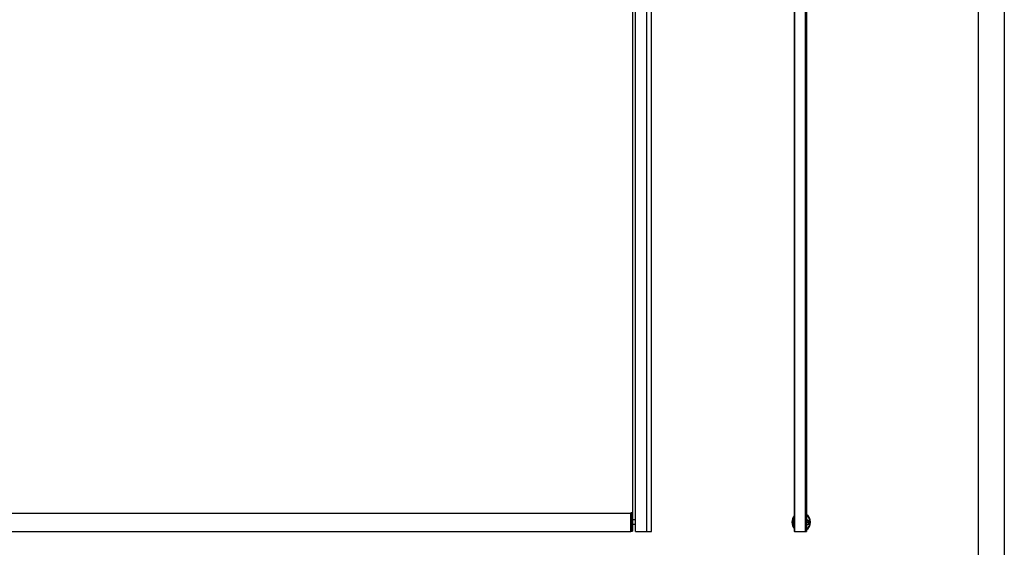
# Model space of a CAD drawing. Units: millimetres. Extents: x -731 to 716465, y -27395 to -1329.
# Drawn here: x 3450 to 5343, y -9112 to -8098 of the extents above; entities that cross this region are included whole.
import ezdxf

# ---------------------------------------------------------------- set-up
doc = ezdxf.new("R2010")
doc.units = ezdxf.units.MM
doc.header["$LTSCALE"] = 5
doc.layers.add('SLT_tabelka', color=20, linetype='Continuous')
doc.layers.add('system', color=120, linetype='Continuous', lineweight=25)

msp = doc.modelspace()

# ---------------------------------------------------------------- linework, layer by layer
at = {"layer": 'SLT_tabelka'}
for points in [[(-730.6, -5912.4), (5342.9, -5912.4), (5342.9, -10757), (-730.6, -10757)], [(2392.9, -6815.5), (5292.9, -6815.5), (5292.9, -9715.5), (2392.9, -9715.5)]]:
    msp.add_lwpolyline(points, close=True, dxfattribs=at)
at = {"layer": 'system'}
for p, q in [((4628.1, -7202.2), (4628.1, -9046.6)), ((4633.6, -9081.6), (4633.6, -7202.2)), ((4633.8, -9081.6), (4633.8, -7202.2)), ((4655.7, -9081.6), (4655.7, -7202.2)), ((4655.9, -9081.6), (4655.9, -7202.2)), ((4664.4, -9081.6), (4664.4, -7197.4)), ((4664.6, -9081.6), (4664.6, -7197.4)), ((4939.2, -7197.4), (4939.2, -9081.6)), ((4939.4, -7197.4), (4939.4, -9081.6)), ((4960.1, -7197.4), (4960.1, -9081.6)), ((4960.3, -7197.4), (4960.3, -9081.6)), ((4962.6, -7197.4), (4962.6, -9081.6)), ((4962.8, -7197.4), (4962.8, -9081.6)), ((2705.1, -9046.2), (4625.1, -9046.2)), ((4625.1, -9081.6), (4625.1, -9045.7)), ((4627.1, -9045.7), (4625.1, -9045.7)), ((4627.1, -9081.6), (4627.1, -9045.7)), ((4628.1, -9046.6), (4628.1, -9080.6)), ((4628.1, -9046.6), (4628.1, -9046.6)), ((4633.6, -9059.4), (4628.1, -9059.4)), ((4628.4, -9060), (4628.1, -9060)), ((4628.4, -9060), (4628.4, -9067.5)), ((4962.8, -9063.2), (4963.7, -9062.3)), ((4963, -9064.7), (4962.8, -9064.1)), ((4964.3, -9065.2), (4963, -9064.7)), ((4963.7, -9062.3), (4965.1, -9062.8)), ((4965.4, -9064.2), (4964.3, -9065.2)), ((4965.1, -9062.8), (4965.4, -9064.2)), ((2705.1, -9081.4), (4625.1, -9081.4)), ((4627.1, -9081.6), (4625.1, -9081.6)), ((4628.1, -9080.6), (4627.1, -9081.6)), ((4628.4, -9067.5), (4628.1, -9067.5)), ((4633.6, -9067.9), (4628.1, -9067.9)), ((4633.8, -9081.6), (4633.6, -9081.6)), ((4633.8, -9081.6), (4655.7, -9081.6)), ((4655.9, -9081.6), (4655.7, -9081.6)), ((4655.9, -9081.6), (4664.4, -9081.6)), ((4664.6, -9081.6), (4664.4, -9081.6)), ((4939.4, -9081.6), (4939.2, -9081.6)), ((4939.4, -9081.6), (4960.1, -9081.6)), ((4960.3, -9081.6), (4960.1, -9081.6)), ((4960.3, -9081.6), (4962.6, -9081.6)), ((4962.8, -9081.6), (4962.6, -9081.6))]:
    msp.add_line(p, q, dxfattribs=at)
for centre, radius, start, end in [((4952.5, -9063.6), 18, 137.6369, 222.3631), ((4952.5, -9063.6), 17, 141.4765, 218.5235), ((4941, -9063.5), 4.25, 115.0674, 244.9326), ((4941, -9063.5), 3.77, 118.572, 241.428), ((4952.5, -9063.6), 18, 304.9053, 55.0947), ((4952.5, -9063.6), 17, 307.2924, 52.7076), ((4964, -9063.8), 4.25, 253.6086, 106.3914), ((4964, -9063.8), 3.77, 251.4247, 108.5753)]:
    msp.add_arc(centre, radius, start, end, dxfattribs=at)
msp.add_rational_spline([(4628.1, -9046.6), (4627.6, -9046.1), (4627.1, -9045.7)], [1, 1.00035860516, 1], degree=2, dxfattribs=at)

doc.saveas('drawing.dxf')
